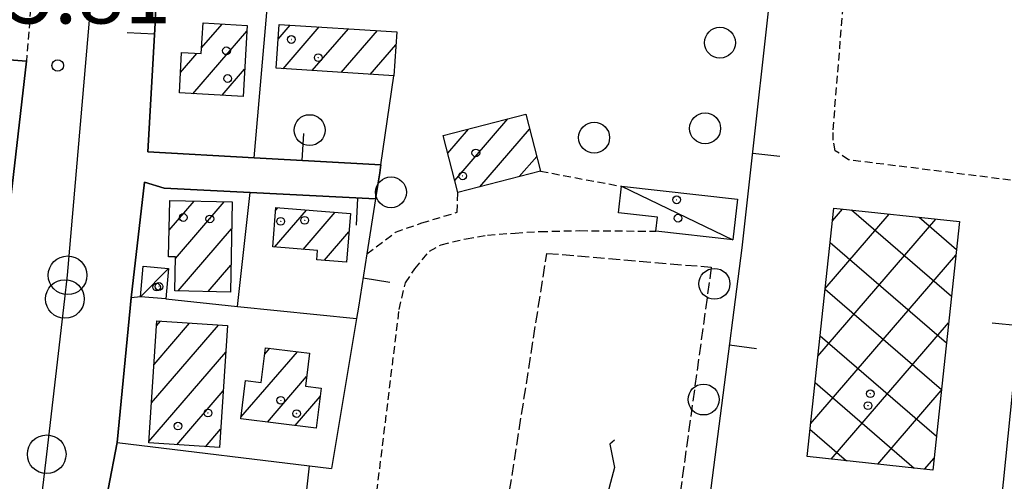
# Model space of a CAD drawing. Extents: x 1737720 to 1742031, y 5034484 to 5037613.
# Drawn here: x 1740537 to 1740664, y 5035550 to 5035609 of the extents above; entities that cross this region are included whole.
import ezdxf

# ---------------------------------------------------------------- set-up
doc = ezdxf.new("R2010")
doc.units = 0
for name, pattern in [('C', [10, 5, 5]), ('L3', [1.5, 1, -0.5]), ('L5', [2, 1.5, -0.5])]:
    doc.linetypes.add(name, pattern=pattern)
for name, color, linetype in [('11A1', 1, 'C'), ('11D4', 1, 'C'), ('17A1', 1, 'C'), ('17B2', 1, 'C'), ('17C3', 1, 'C'), ('19A1', 1, 'C'), ('1A1', 4, 'C'), ('1AJ36', 1, 'C'), ('1B2', 4, 'C'), ('1C3', 1, 'C'), ('21I9', 1, 'C'), ('298', 7, 'CONTINUOUS'), ('2L12', 1, 'L3'), ('3A1', 1, 'C'), ('3B2', 1, 'C'), ('5F6', 1, 'C'), ('5I9', 2, 'L5'), ('A2E5', 1, 'C'), ('I2E5', 7, 'CONTINUOUS'), ('N2P16', 2, 'C')]:
    doc.layers.add(name, color=color, linetype=linetype)

# ---------------------------------------------------------------- blocks, each defined once
blk = doc.blocks.new('11D4')
at = {"layer": '11D4'}
for radius in [0.5, 0.01]:
    blk.add_circle((0, 0), radius, dxfattribs=at)
blk = doc.blocks.new('1AJ36')
at = {"layer": '1AJ36'}
for radius in [0.5, 0.01]:
    blk.add_circle((0, 0), radius, dxfattribs=at)
blk = doc.blocks.new('5F6')
at = {"layer": '5F6'}
blk.add_circle((0, 0), 2, dxfattribs=at)
blk = doc.blocks.new('11A1')
at = {"layer": '11A1'}
blk.add_circle((0, 0), 0.75, dxfattribs=at)
blk = doc.blocks.new('N2P16')
at = {"layer": 'N2P16'}
blk.add_circle((0, -0.00928), 2.5, dxfattribs=at)
blk = doc.blocks.new('19A1')
at = {"layer": '19A1'}
blk.add_line((0, 0), (0, 3.50512), dxfattribs=at)
blk = doc.blocks.new('21I9')
at = {"layer": '21I9'}
for p, q in [((-1.31112, 10.00043), (-1.90323, 9.47621)), ((-1.90323, 9.47621), (-1.31112, 6.45189)), ((-1.31112, 6.45189), (-2.79141, 0.92746)), ((-2.79141, 0.92746), (-1.60717, 0.20162)), ((-1.60717, 0.20162), (0, 0))]:
    blk.add_line(p, q, dxfattribs=at)

msp = doc.modelspace()

# ---------------------------------------------------------------- linework, layer by layer
at = {"layer": '17A1'}
for p, q in [((1740560.52946, 5035605.6067, -3333), (1740563.18864, 5035608.69679, -3333)), ((1740570.43505, 5035606.75557, -3333), (1740571.99166, 5035608.5638, -3333)), ((1740571.08548, 5035602.91211, -3333), (1740575.74432, 5035608.32292, -3333)), ((1740574.83346, 5035602.66687, -3333), (1740579.49591, 5035608.08297, -3333)), ((1740559.38692, 5035599.68262, -3333), (1740566.3553, 5035607.77628, -3333)), ((1740578.58136, 5035602.42263, -3333), (1740583.2485, 5035607.84309, -3333)), ((1740582.33033, 5035602.17747, -3333), (1740585.63825, 5035606.02008, -3333)), ((1740557.80278, 5035602.44036, -3333), (1740559.91493, 5035604.89285, -3333)), ((1740563.16811, 5035599.47597, -3333), (1740566.0858, 5035602.86418, -3333)), ((1740593.24841, 5035588.45843, -3333), (1740600.10684, 5035596.42655, -3333)), ((1740592.33869, 5035592.0007, -3333), (1740595.01916, 5035595.11445, -3333)), ((1740596.50273, 5035587.63975, -3333), (1740602.92934, 5035595.10623, -3333)), ((1740601.58949, 5035588.95077, -3333), (1740603.84459, 5035591.57039, -3333)), ((1740556.3265, 5035582.02908, -3333), (1740559.55883, 5035585.78279, -3333)), ((1740557.13756, 5035578.37112, -3333), (1740563.44429, 5035585.69726, -3333)), ((1740569.943, 5035579.83411, -3333), (1740574.07489, 5035584.63388, -3333)), ((1740570.10639, 5035584.62295, -3333), (1740570.36667, 5035584.92421, -3333)), ((1740573.64761, 5035579.53849, -3333), (1740577.78412, 5035584.34363, -3333)), ((1740557.47789, 5035574.16851, -3333), (1740564.40837, 5035582.21923, -3333)), ((1740576.39444, 5035578.13029, -3333), (1740579.56856, 5035581.81748, -3333)), ((1740561.3652, 5035574.08512, -3333), (1740564.31787, 5035577.51507, -3333)), ((1740554.37724, 5035564.65719, -3333), (1740558.97511, 5035569.99826, -3333)), ((1740554.7095, 5035569.64218, -3333), (1740555.22898, 5035570.24564, -3333)), ((1740554.044, 5035559.67213, -3333), (1740562.72024, 5035569.7508, -3333)), ((1740553.71082, 5035554.68607, -3333), (1740563.65033, 5035566.23111, -3333)), ((1740565.61634, 5035557.81671, -3333), (1740572.92705, 5035566.30803, -3333)), ((1740568.67897, 5035565.97232, -3333), (1740569.34878, 5035566.75149, -3333)), ((1740569.04691, 5035557.20275, -3333), (1740574.10613, 5035563.07974, -3333)), ((1740557.30378, 5035554.26076, -3333), (1740563.31985, 5035561.24926, -3333)), ((1740572.62687, 5035556.76343, -3333), (1740575.84905, 5035560.50536, -3333)), ((1740561.04707, 5035554.01115, -3333), (1740562.99029, 5035556.26849, -3333))]:
    msp.add_line(p, q, dxfattribs=at)
at = {"layer": '17B2'}
for p, q in [((1740641.13821, 5035574.49441, -3333), (1740649.41955, 5035584.11434, -3333)), ((1740642.08079, 5035583.25368, -3333), (1740643.38004, 5035584.76186, -3333)), ((1740644.53559, 5035584.63767, -3333), (1740657.46863, 5035573.50424, -3333)), ((1740640.19572, 5035565.73415, -3333), (1740655.46013, 5035583.46589, -3333)), ((1740653.29058, 5035583.69879, -3333), (1740658.11715, 5035579.54382, -3333)), ((1740641.77551, 5035580.41583, -3333), (1740656.82118, 5035567.46373, -3333)), ((1740639.25315, 5035556.97488, -3333), (1740658.03678, 5035578.79469, -3333)), ((1740641.12592, 5035574.37716, -3333), (1740656.17266, 5035561.42414, -3333)), ((1740641.92483, 5035552.41408, -3333), (1740657.09698, 5035570.03864, -3333)), ((1740640.47633, 5035568.3385, -3333), (1740655.52422, 5035555.38356, -3333)), ((1740639.82574, 5035562.29976, -3333), (1740652.65473, 5035551.25683, -3333)), ((1740647.96257, 5035551.76341, -3333), (1740656.15717, 5035561.28258, -3333)), ((1740639.17615, 5035556.2611, -3333), (1740643.89225, 5035552.20217, -3333)), ((1740653.99939, 5035551.11167, -3333), (1740655.21829, 5035552.5276, -3333))]:
    msp.add_line(p, q, dxfattribs=at)
at = {"layer": '17C3'}
for p, q in [((1740614.7883, 5035587.70136, -3333), (1740629.20334, 5035580.79549, -3333)), ((1740552.63001, 5035573.40486, -3333), (1740556.25846, 5035577.06485, -3333))]:
    msp.add_line(p, q, dxfattribs=at)
at = {"layer": '1A1'}
for points in [[(1740566.39553, 5035608.51238, 13.52), (1740565.89094, 5035599.32757, 13.52), (1740557.65496, 5035599.77674, 13.52), (1740557.94523, 5035605.00129, 13.52), (1740560.48684, 5035604.8624, 13.52), (1740560.71392, 5035608.83968, 13.52), (1740566.39553, 5035608.51238, 13.52)], [(1740570.56075, 5035608.65536, 11.96), (1740585.74657, 5035607.6829, 11.96), (1740585.37382, 5035601.97884, 11.96), (1740570.18658, 5035602.97025, 11.96), (1740570.56075, 5035608.65536, 11.96)], [(1740591.75562, 5035594.27271, 12.22), (1740602.4328, 5035597.02569, 12.22), (1740604.33854, 5035589.65877, 12.22), (1740593.6464, 5035586.90467, 12.22), (1740591.75562, 5035594.27271, 12.22)], [(1740556.41573, 5035585.85163, 12.02), (1740564.47588, 5035585.67512, 12.02), (1740564.25005, 5035574.02305, 12.02), (1740557.04593, 5035574.17833, 12.02), (1740557.14172, 5035578.55696, 12.02), (1740556.24643, 5035578.58027, 12.02), (1740556.41573, 5035585.85163, 12.02)], [(1740570.13169, 5035584.94174, 11.16), (1740579.75526, 5035584.18916, 11.16), (1740579.26153, 5035577.90342, 11.16), (1740575.41489, 5035578.20747, 11.16), (1740575.507, 5035579.38971, 11.16), (1740569.72911, 5035579.85121, 11.16), (1740570.13169, 5035584.94174, 11.16)], [(1740553.69854, 5035554.50163, 13.22), (1740554.75227, 5035570.27718, 13.22), (1740563.8782, 5035569.67492, 13.22), (1740562.83312, 5035553.89099, 13.22), (1740553.69854, 5035554.50163, 13.22)], [(1740575.34355, 5035556.42904, 11.86), (1740565.59339, 5035557.62746, 11.86), (1740566.203, 5035562.57803, 11.86), (1740568.22762, 5035562.32527, 11.86), (1740568.78395, 5035566.82157, 11.86), (1740574.48584, 5035566.11571, 11.86), (1740573.95108, 5035561.84064, 11.86), (1740575.9833, 5035561.59347, 11.86), (1740575.34355, 5035556.42904, 11.86)]]:
    msp.add_polyline3d(points, close=True, dxfattribs=at)
at = {"layer": '1B2'}
msp.add_polyline3d([(1740658.50312, 5035583.13986, 13.04), (1740655.05388, 5035550.99798, 13.04), (1740638.79872, 5035552.75195, 13.04), (1740642.25684, 5035584.88246, 13.04), (1740658.50312, 5035583.13986, 13.04)], close=True, dxfattribs=at)
at = {"layer": '1C3'}
for points in [[(1740614.7883, 5035587.70136, 7.621), (1740629.7905, 5035586.04625, 7.621), (1740629.20334, 5035580.79549, 7.621), (1740619.24986, 5035581.89647, 7.621), (1740619.44266, 5035583.71703, 7.621), (1740614.4184, 5035584.26598, 7.621), (1740614.7883, 5035587.70136, 7.621)], [(1740556.25846, 5035577.06485, 7.574), (1740555.91786, 5035573.13023, 7.574), (1740552.63001, 5035573.40486, 7.574), (1740552.96971, 5035577.35144, 7.574), (1740556.25846, 5035577.06485, 7.574)]]:
    msp.add_polyline3d(points, close=True, dxfattribs=at)
at = {"layer": '298'}
msp.add_polyline3d([(1740554.59976, 5035612.13518, 5.689), (1740554.50227, 5035608.82547, 5.717), (1740553.59337, 5035592.15917, 5.69), (1740567.33811, 5035591.40087, 4.955), (1740583.70334, 5035590.48149, 4.972), (1740583.55295, 5035589.44833, 4.97), (1740583.01457, 5035586.06654, 4.972), (1740566.81193, 5035586.90381, 4.946), (1740555.69866, 5035587.47479, 5.481), (1740553.15712, 5035588.25652, 5.716), (1740551.42662, 5035573.25671, 7.38), (1740549.63027, 5035554.53739, 7.43), (1740548.44243, 5035548.52166, 6.401), (1740546.64502, 5035532.43176, 6.879), (1740546.22839, 5035528.56166, 7.036), (1740543.84346, 5035507.13172, 7.91), (1740527.72583, 5035509.44756, 7.52), (1740531.86375, 5035551.66547, 7.77), (1740534.61121, 5035575.48926, 7.465), (1740535.1226, 5035579.84883, 7.41), (1740537.87915, 5035603.87287, 7.11), (1740533.3837, 5035604.25677, 6.554), (1740533.38365, 5035609.19284, 6.449), (1740534.54424, 5035627.81749, 5.961)], dxfattribs=at)
at = {"layer": '2L12'}
for p, q in [((1740604.33854, 5035589.65877, 5.33), (1740614.7883, 5035587.70136, 5.59)), ((1740549.63027, 5035554.53739, 7.43), (1740551.42662, 5035573.25671, 7.38))]:
    msp.add_line(p, q, dxfattribs=at)
for points in [[(1740534.08646, 5035653.33211, 6.06), (1740537.42776, 5035653.58999, 5.27), (1740538.62435, 5035652.99752, 5.3), (1740539.91841, 5035650.77969, 5.36), (1740540.48315, 5035646.8887, 5.45), (1740540.73682, 5035644.34135, 5.46), (1740540.67656, 5035639.07183, 5.62), (1740537.87915, 5035603.87287, 7.11)], [(1740668.08863, 5035588.12681, 7.27), (1740644.17213, 5035591.12106, 6.53), (1740642.43768, 5035592.30812, 6.46), (1740642.18873, 5035593.6524, 6.42), (1740642.16599, 5035595.00255, 6.3), (1740644.29878, 5035621.27954, 6.05)], [(1740581.89962, 5035578.9822, 4.61), (1740585.60858, 5035581.76669, 4.69), (1740588.98195, 5035582.96364, 4.73), (1740593.54842, 5035584.33905, 4.79), (1740593.6464, 5035586.90467, 4.74)], [(1740597.58448, 5035527.42667, 5.46), (1740596.28703, 5035530.7494, 5.11), (1740595.45049, 5035532.60231, 4.97), (1740594.15351, 5035533.92037, 4.92), (1740588.00132, 5035537.50988, 5.14), (1740584.87946, 5035539.33331, 5.25), (1740582.54508, 5035541.11332, 5.23), (1740582.4623, 5035542.22031, 5.23), (1740586.07318, 5035571.78487, 5.24), (1740586.87442, 5035575.20537, 5.29), (1740588.09366, 5035577.03249, 5.33), (1740589.98521, 5035579.29699, 5.29), (1740591.51139, 5035580.1442, 5.29), (1740594.72035, 5035580.9247, 5.32), (1740597.48313, 5035581.382, 5.38), (1740601.05857, 5035581.66039, 5.43), (1740604.29549, 5035581.85229, 5.46), (1740605.85216, 5035581.88947, 5.493), (1740609.44267, 5035581.96641, 5.57), (1740619.24986, 5035581.89647, 5.63)]]:
    msp.add_polyline3d(points, dxfattribs=at)
at = {"layer": '3A1'}
for p, q in [((1740565.17964, 5035572.17309, 5.165), (1740566.81193, 5035586.90381, 4.946)), ((1740549.63027, 5035554.53739, 7.43), (1740577.32697, 5035551.17494, 5.125))]:
    msp.add_line(p, q, dxfattribs=at)
for points in [[(1740553.59337, 5035592.15917, 5.69), (1740554.50227, 5035608.82547, 5.717), (1740554.59976, 5035612.13518, 5.689), (1740555.00561, 5035625.87262, 5.265), (1740555.27507, 5035626.66798, 5.229), (1740555.53718, 5035627.4678, 5.194), (1740558.05884, 5035627.79677, 5.178), (1740567.29474, 5035627.29299, 5.662), (1740588.14625, 5035625.68317, 5.844), (1740635.12, 5035622.06538, 5.825)], [(1740619.18912, 5035492.79779, 7.044), (1740630.4109, 5035579.7345, 5.585), (1740635.12, 5035622.06538, 5.825)], [(1740644.29878, 5035621.27954, 6.05), (1740657.26194, 5035620.16394, 5.301), (1740663.43731, 5035619.63088, 4.961), (1740669.61965, 5035619.09834, 4.621), (1740668.08863, 5035588.12681, 7.27), (1740656.92477, 5035477.9912, 6.457), (1740629.02535, 5035482.80369, 6.199)], [(1740533.38365, 5035609.19284, 6.449), (1740533.3837, 5035604.25677, 6.554), (1740537.87915, 5035603.87287, 7.11), (1740535.1226, 5035579.84883, 7.41)], [(1740553.59337, 5035592.15917, 5.69), (1740567.33811, 5035591.40087, 4.955), (1740583.70334, 5035590.48149, 4.972), (1740583.55295, 5035589.44833, 4.97), (1740583.01457, 5035586.06654, 4.972), (1740581.89962, 5035578.9822, 5.026), (1740580.80169, 5035572.07263, 5.075), (1740580.55261, 5035570.58883, 5.08), (1740577.32697, 5035551.17494, 5.125)], [(1740552.63001, 5035573.40486, 7.168), (1740551.42662, 5035573.25671, 7.38), (1740553.15712, 5035588.25652, 5.716)], [(1740555.69866, 5035587.47479, 5.481), (1740566.81193, 5035586.90381, 4.946), (1740583.01457, 5035586.06654, 4.972)], [(1740555.91786, 5035573.13023, 6.64), (1740565.17964, 5035572.17309, 5.165), (1740580.55261, 5035570.58883, 5.08)]]:
    msp.add_polyline3d(points, dxfattribs=at)
at = {"layer": '3B2'}
msp.add_line((1740567.33811, 5035591.40087, 4.955), (1740569.04, 5035611.18218, 4.98), dxfattribs=at)
msp.add_polyline3d([(1740583.55295, 5035589.44833, 4.97), (1740583.70334, 5035590.48149, 4.972), (1740585.37382, 5035601.97884, 4.99)], dxfattribs=at)
at = {"layer": '5I9'}
msp.add_polyline3d([(1740615.05844, 5035494.71426, 4.84), (1740593.4599, 5035500.44016, 4.9), (1740599.81413, 5035528.10685, 4.9), (1740599.42568, 5035533.40901, 4.9), (1740598.18591, 5035534.4716, 4.9), (1740605.14945, 5035579.02891, 4.8), (1740626.41362, 5035577.23833, 4.84), (1740615.05844, 5035494.71426, 4.84)], close=True, dxfattribs=at)
at = {"layer": 'A2E5', "flags": 128}
msp.add_lwpolyline([(1740534.44758, 5035501.50009), (1740537.93736, 5035531.20901), (1740540.49657, 5035553.04409), (1740542.84948, 5035573.13181), (1740543.16613, 5035575.80404), (1740543.2001, 5035576.19469), (1740548.0351, 5035632.23802)], dxfattribs=at)
at = {"layer": 'I2E5'}
for points in [[(1740531.86375, 5035551.66547, 7.77), (1740534.61121, 5035575.48926, 7.465), (1740535.1226, 5035579.84883, 7.41), (1740537.87915, 5035603.87287, 7.11), (1740533.3837, 5035604.25677, 6.554), (1740533.38365, 5035609.19284, 6.449), (1740534.54424, 5035627.81749, 5.961)], [(1740543.84346, 5035507.13172, 7.91), (1740546.22839, 5035528.56166, 7.036), (1740546.64502, 5035532.43176, 6.879), (1740548.44243, 5035548.52166, 6.401), (1740549.63027, 5035554.53739, 7.43), (1740551.42662, 5035573.25671, 7.38), (1740553.15712, 5035588.25652, 5.716), (1740555.69866, 5035587.47479, 5.481), (1740566.81193, 5035586.90381, 4.946), (1740583.01457, 5035586.06654, 4.972), (1740583.55295, 5035589.44833, 4.97), (1740583.70334, 5035590.48149, 4.972), (1740567.33811, 5035591.40087, 4.955), (1740553.59337, 5035592.15917, 5.69), (1740554.50227, 5035608.82547, 5.717), (1740554.59976, 5035612.13518, 5.689), (1740555.00561, 5035625.87262, 5.265)]]:
    msp.add_polyline3d(points, dxfattribs=at)

# ---------------------------------------------------------------- block references
at = {"layer": '11A1'}
msp.add_blockref('11A1', (1740541.92295, 5035603.33285, 5.81), dxfattribs=at)
at = {"layer": '11D4'}
for p in [(1740572.12535, 5035606.69544, 11.96), (1740563.90832, 5035601.64735, 13.52), (1740594.28545, 5035589.04744, 12.22), (1740558.15366, 5035583.66598, 12.02), (1740622.12478, 5035583.57662, 7.621), (1740570.7511, 5035583.16285, 11.16), (1740555.0146, 5035574.73546, 7.574), (1740646.97513, 5035560.86475, 13.04), (1740572.8061, 5035558.29616, 11.86), (1740557.46894, 5035556.67897, 13.22)]:
    msp.add_blockref('11D4', p, dxfattribs=at)
at = {"layer": '19A1'}
for p, rotation in [((1740554.42316, 5035607.37544, 5.715), 86.876), ((1740573.53672, 5035591.05306, 4.961), 356.786), ((1740631.77661, 5035592.00835, 5.655), 263.656), ((1740580.66782, 5035586.18791, 4.968), 177.046), ((1740581.40026, 5035575.84301, 5.048), 260.976), ((1740666.21469, 5035569.64034, 7.134), 84.21600000000001), ((1740628.79193, 5035567.18599, 5.796), 262.646), ((1740574.44971, 5035551.5244, 5.364), 173.076)]:
    msp.add_blockref('19A1', p, dxfattribs=dict(at, rotation=rotation))
at = {"layer": '1AJ36'}
for p in [(1740563.7414, 5035605.23413, 4.98), (1740575.60736, 5035604.34737, 4.98), (1740595.97448, 5035592.02186, 5), (1740621.94707, 5035585.95315, 5.166), (1740561.59127, 5035583.48077, 4.94), (1740573.85837, 5035583.30495, 4.94), (1740554.70625, 5035574.66125, 5.056), (1740570.75777, 5035560.01935, 5.12), (1740646.67501, 5035559.32598, 5.28), (1740561.34577, 5035558.37186, 5.12)]:
    msp.add_blockref('1AJ36', p, dxfattribs=at)
at = {"layer": '21I9'}
msp.add_blockref('21I9', (1740615.20924, 5035544.86856, -3333), dxfattribs=at)
at = {"layer": '5F6'}
for p in [(1740627.54067, 5035606.2762, 5.74), (1740574.49058, 5035594.96735, 5.43), (1740625.61919, 5035595.19833, 5.99), (1740611.26991, 5035593.99597, 5.8), (1740585.01104, 5035586.92786, 6.18), (1740626.82551, 5035575.08289, 5.15), (1740625.42251, 5035560.11559, 5.56)]:
    msp.add_blockref('5F6', p, dxfattribs=at)
at = {"layer": 'N2P16'}
for p in [(1740543.2001, 5035576.19469), (1740542.84948, 5035573.13181), (1740540.49657, 5035553.04409)]:
    msp.add_blockref('N2P16', p, dxfattribs=at)

# ---------------------------------------------------------------- texts
at = {"layer": '11A1'}
msp.add_text('5.81                                   ', height=8, dxfattribs=at).set_placement((1740535.38183, 5035608.77063))

doc.saveas('drawing.dxf')
